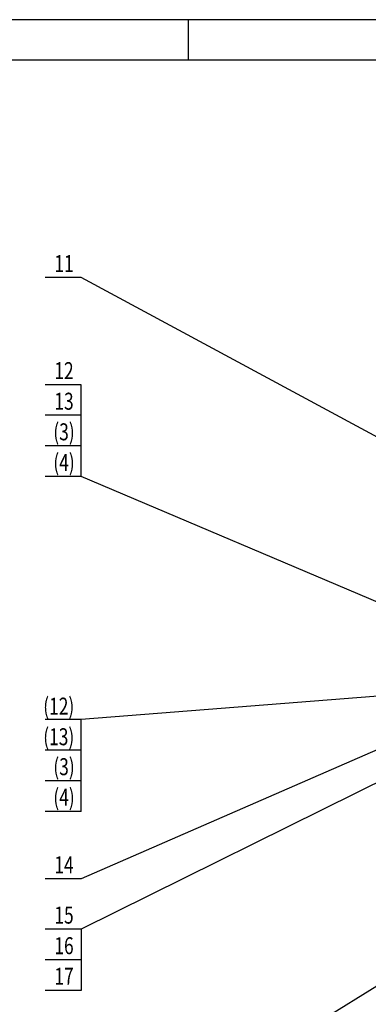
# Model space of a CAD drawing. Extents: x 0 to 4205, y 0 to 2970.
# Drawn here: x 1917 to 2348, y 1753 to 2970 of the extents above; entities that cross this region are included whole.
import ezdxf
from ezdxf.enums import TextEntityAlignment as Align

# ---------------------------------------------------------------- set-up
doc = ezdxf.new("R2010")
doc.units = 0
doc.header["$LTSCALE"] = 5
doc.header["$MEASUREMENT"] = 0
doc.layers.add('1', color=2, linetype='CONTINUOUS')
doc.layers.add('DIML', color=4, linetype='CONTINUOUS')
doc.styles.add('HZ', font='txtp.shx', dxfattribs={"width": 0.75, "bigfont": 'hztxt.shx'})

# ---------------------------------------------------------------- blocks, each defined once
blk = doc.blocks.new('TKBTA1')
at = {"layer": '1', "color": 4, "linetype": 'Continuous'}
for p, q in [((841, 594), (0, 594)), ((425, 594), (425, 584))]:
    blk.add_line(p, q, dxfattribs=at)
at = {"layer": '1', "color": 2, "linetype": 'Continuous'}
blk.add_line((831, 584), (25, 584), dxfattribs=at)
blk = doc.blocks.new('GXB')
at = {"layer": '1', "color": 4, "linetype": 'Continuous', "style": 'HZ', "width": 0.75}
blk.add_attdef('XH', text='', height=4.2, dxfattribs=at).set_placement((0, 0), align=Align.MIDDLE)
at = {"layer": '1', "color": 2, "linetype": 'Continuous', "style": 'HZ', "width": 0.75, "flags": 1}
for tag, p in [('DH(TZH)', (8.47, 0.09)), ('JS', (15.2, 0.22))]:
    blk.add_attdef(tag, p, '', height=1, dxfattribs=at)

msp = doc.modelspace()

# ---------------------------------------------------------------- linework, layer by layer
at = {"layer": 'DIML', "color": 4, "linetype": 'Continuous'}
for p, q in [((1992.7, 2651.3), (1948.6, 2651.3)), ((2538.5, 2356.8), (1992.7, 2651.3)), ((1992.7, 2518.9), (1948.6, 2518.9)), ((1992.7, 2481.1), (1992.7, 2518.9)), ((1992.7, 2481.1), (1948.6, 2481.1)), ((1992.7, 2443.3), (1992.7, 2481.1)), ((1992.7, 2443.3), (1948.6, 2443.3)), ((1992.7, 2405.5), (1992.7, 2443.3)), ((1992.7, 2405.5), (1948.6, 2405.5)), ((2510.9, 2185.9), (1992.7, 2405.5)), ((2642.9, 2191.6), (1992.7, 1908.3)), ((2648.2, 2171), (1992.7, 1846.1)), ((2478.3, 2143.5), (1992.7, 2105.1)), ((1992.7, 2105.1), (1948.6, 2105.1)), ((1992.7, 2067.3), (1992.7, 2105.1)), ((1992.7, 2067.3), (1948.6, 2067.3)), ((1992.7, 2029.5), (1992.7, 2067.3)), ((1992.7, 2029.5), (1948.6, 2029.5)), ((1992.7, 1991.7), (1992.7, 2029.5)), ((2749.7, 2016.7), (1992.7, 1550.8)), ((1992.7, 1991.7), (1948.6, 1991.7)), ((1992.7, 1908.3), (1948.6, 1908.3)), ((1992.7, 1846.1), (1948.6, 1846.1)), ((1992.7, 1846.1), (1992.7, 1808.3)), ((1992.7, 1808.3), (1948.6, 1808.3)), ((1992.7, 1808.3), (1992.7, 1770.5)), ((1992.7, 1770.5), (1948.6, 1770.5))]:
    msp.add_line(p, q, dxfattribs=at)

# ---------------------------------------------------------------- block references
at = {"layer": '1', "color": 4, "linetype": 'Continuous', "xscale": 5, "yscale": 5, "zscale": 5}
msp.add_blockref('TKBTA1', (0, 0), dxfattribs=at)
at = {"layer": 'DIML', "color": 4, "linetype": 'Continuous', "xscale": 5, "yscale": 5, "zscale": 5}
for p, values in [((1971.7, 2666), {'XH': '11'}), ((1971.7, 2533.6), {'XH': '12'}), ((1971.7, 2495.8), {'XH': '13'}), ((1971.7, 2458), {'XH': '(3)'}), ((1971.7, 2420.2), {'XH': '(4)'}), ((1965.2, 2119), {'XH': '(12)'}), ((1965.2, 2081.2), {'XH': '(13)'}), ((1971.7, 2044.2), {'XH': '(3)'}), ((1971.7, 2006.4), {'XH': '(4)'}), ((1971.7, 1923), {'XH': '14'}), ((1971.7, 1860.8), {'XH': '15'}), ((1971.7, 1823), {'XH': '16'}), ((1971.7, 1785.2), {'XH': '17'})]:
    msp.add_blockref('GXB', p, dxfattribs=at).add_auto_attribs(values)

doc.saveas('drawing.dxf')
